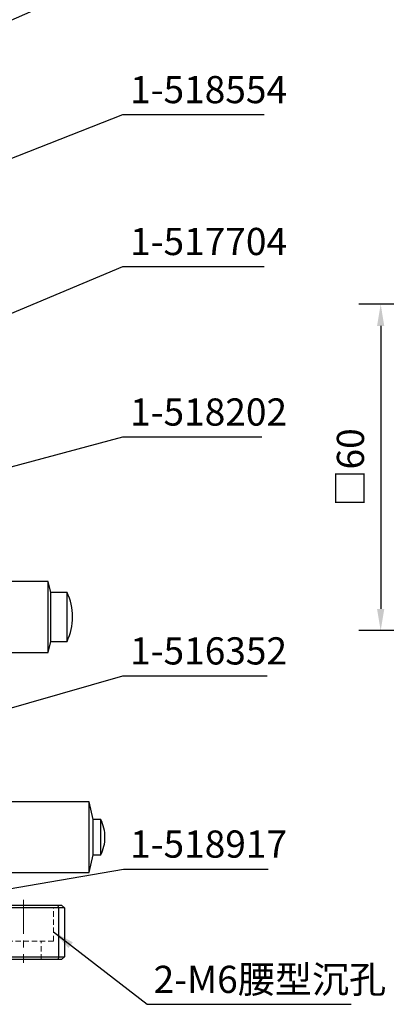
# Model space of a CAD drawing. Units: millimetres. Extents: x 12016 to 37473, y -9451 to -5016.
# Drawn here: x 12135 to 12169, y -7498 to -7408 of the extents above; entities that cross this region are included whole.
import ezdxf

# ---------------------------------------------------------------- set-up
doc = ezdxf.new("R2010")
doc.units = ezdxf.units.MM
doc.header["$LTSCALE"] = 10
doc.header["$PDMODE"] = 34
doc.linetypes.add('CENTER', pattern=[2, 1.25, -0.25, 0.25, -0.25])
doc.linetypes.add('DASHED', pattern=[0.75, 0.5, -0.25])
for name, color, linetype, lineweight in [('3中心线层', 1, 'CENTER', 9), ('4虚线层', 6, 'DASHED', 9), ('7标注层', 4, 'Continuous', 5)]:
    doc.layers.add(name, color=color, linetype=linetype, lineweight=lineweight)
doc.styles.add('TH-GBD2M', font='calibri.ttf', dxfattribs={"width": 0.8, "height": 2.5})
doc.dimstyles.new('TH-GBD2M', dxfattribs={"dimtxt": 2.5, "dimasz": 3, "dimexe": 2, "dimexo": 0, "dimgap": 1.5, "dimtad": 1, "dimdec": 4, "dimzin": 9, "dimdsep": 46, "dimtxsty": 'TH-GBD2M', "dimcen": 0, "dimclrt": 3, "dimadec": 0, "dimazin": 3, "dimtfac": 1, "dimtdec": 4, "dimtofl": 0, "dimtmove": 0, "dimatfit": 3, "dimfxl": 1, "dimtolj": 1, "dimtzin": 0, "dimarcsym": 0})

# ---------------------------------------------------------------- blocks, each defined once
blk = doc.blocks.new('*D105')
at = {"layer": '7标注层', "color": 0, "lineweight": -2, "transparency": 16777216}
for p, q in [((12217.339, -7433.762), (12166.605, -7433.762)), ((12168.605, -7435.762), (12168.605, -7461.762)), ((12217.339, -7463.762), (12166.605, -7463.762))]:
    blk.add_line(p, q, dxfattribs=at)
at = {"layer": '7标注层', "color": 0, "transparency": 16777216}
for points in [[(12168.272, -7435.762), (12168.938, -7435.762), (12168.605, -7433.762)], [(12168.272, -7461.762), (12168.938, -7461.762), (12168.605, -7463.762)]]:
    blk.add_solid(points, dxfattribs=at)
at = {"layer": 'Defpoints', "color": 0, "transparency": 16777216}
for p in [(12217.339, -7433.762), (12168.605, -7463.762), (12217.339, -7463.762)]:
    blk.add_point(p, dxfattribs=at)
at = {"layer": '7标注层', "color": 3, "transparency": 16777216, "insert": (12165.824, -7448.762), "char_height": 2.5, "attachment_point": 5, "rotation": 90, "style": 'TH-GBD2M'}
blk.add_mtext('\\A1;□60', dxfattribs=at)

msp = doc.modelspace()

# ---------------------------------------------------------------- linework, layer by layer
at = {"color": 7, "linetype": 'Continuous', "lineweight": 25}
for p, q in [((12138.018837, -7459.241045), (12131.768837, -7459.241045)), ((12138.268837, -7460.249545), (12138.018837, -7459.241045)), ((12138.018837, -7465.758045), (12138.018837, -7459.241045)), ((12139.768837, -7460.249545), (12138.268837, -7460.249545)), ((12138.268837, -7464.749545), (12138.268837, -7460.249545)), ((12139.768837, -7464.749545), (12139.768837, -7460.249545)), ((12140.271345, -7462.508159), (12140.271345, -7462.490931)), ((12138.018837, -7465.758045), (12138.268837, -7464.749545)), ((12138.268837, -7464.749545), (12139.768837, -7464.749545)), ((12131.768837, -7465.758045), (12138.018837, -7465.758045)), ((12141.791837, -7479.499545), (12133.291837, -7479.499545)), ((12142.166837, -7481.124545), (12141.791837, -7479.499545)), ((12141.791837, -7485.999545), (12141.791837, -7479.499545)), ((12142.868837, -7481.124545), (12142.166837, -7481.124545)), ((12142.166837, -7484.374545), (12142.166837, -7481.124545)), ((12142.868837, -7484.374545), (12142.868837, -7481.124545)), ((12141.791837, -7485.999545), (12142.166837, -7484.374545)), ((12142.166837, -7484.374545), (12142.868837, -7484.374545)), ((12133.291837, -7485.999545), (12141.791837, -7485.999545)), ((12070.122391, -7488.999545), (12138.915284, -7488.999545)), ((12139.018837, -7489.249545), (12138.915284, -7488.999545)), ((12138.915284, -7488.999545), (12139.268837, -7488.999545)), ((12139.268837, -7488.999545), (12139.518837, -7489.249545)), ((12139.018837, -7489.249545), (12070.018837, -7489.249545)), ((12139.018837, -7493.749545), (12139.018837, -7489.249545)), ((12139.518837, -7489.249545), (12139.018837, -7489.249545)), ((12139.518837, -7489.249545), (12139.518837, -7493.749545)), ((12070.018837, -7493.749545), (12139.018837, -7493.749545)), ((12138.915284, -7493.999545), (12070.122391, -7493.999545)), ((12139.018837, -7493.749545), (12138.915284, -7493.999545)), ((12139.268837, -7493.999545), (12138.915284, -7493.999545)), ((12139.018837, -7493.749545), (12139.518837, -7493.749545)), ((12139.268837, -7493.999545), (12139.518837, -7493.749545))]:
    msp.add_line(p, q, dxfattribs=at)
for centre, radius, start, end in [((12135.021345, -7462.490931), 5.25, 0, 25.2729287), ((12135.021345, -7462.508159), 5.25, 334.7270713, 0), ((12139.656459, -7482.749545), 3.6, 0, 26.83282859), ((12139.656459, -7482.749545), 3.6, 333.16717141, 0)]:
    msp.add_arc(centre, radius, start, end, dxfattribs=at)
at = {"layer": '3中心线层', "ltscale": 0.25}
msp.add_line((12135.768837, -7488.498203), (12135.768837, -7494.306401), dxfattribs=at)
at = {"layer": '4虚线层', "ltscale": 0.1}
for p, q in [((12138.518837, -7492.299545), (12138.518837, -7489.249545)), ((12138.518837, -7492.299545), (12133.018837, -7492.299545)), ((12137.393837, -7493.999545), (12137.393837, -7492.299545))]:
    msp.add_line(p, q, dxfattribs=at)

# ---------------------------------------------------------------- texts
at = {"layer": '7标注层', "char_height": 2.5, "attachment_point": 1, "style": 'TH-GBD2M'}
for s, insert, width in [('1-518554', (12145.562918, -7412.786911), 11.10852984), ('1-517704', (12145.562918, -7426.745742), 11.10852984), ('1-518202', (12145.562918, -7442.419068), 11.10852984), ('1-516352', (12145.562918, -7464.37322), 11.10852984), ('1-518917', (12145.562918, -7482.127074), 11.10852984), ('2-M6{\\fSimSun|b0|i0|c134|p34;腰型沉孔}', (12147.725102, -7494.56088), 19.89793471)]:
    msp.add_mtext(s, dxfattribs=dict(at, insert=insert, width=width))

# ---------------------------------------------------------------- dimensions: what is measured, and where the dimension line sits
at = {"layer": '7标注层'}
dim = msp.add_aligned_dim(p1=(12217.338532, -7433.76225), p2=(12217.338532, -7463.76225), distance=-48.733441, text='□<>', dimstyle='TH-GBD2M', override={"dimasz": 2, "dimlfac": 2}, dxfattribs=at)
dim.commit()
dim.dimension.update_dxf_attribs({"geometry": '*D105', "text_midpoint": (12165.824321, -7448.76225)})

# ---------------------------------------------------------------- leaders
for points, override in [([(12120.942521, -7413.693276), (12145.124663, -7403.019938), (12157.742132, -7403.019938)], {"dimasz": 2, "dimgap": 1.5, "dimtad": 1, "dimldrblk": 'DotSmall'}), ([(12119.050889, -7426.447833), (12144.882834, -7416.329822), (12157.889363, -7416.329822)], {"dimasz": 2, "dimgap": 1.5, "dimtad": 1, "dimldrblk": 'DotSmall'}), ([(12121.665125, -7440.071131), (12144.882834, -7430.288652), (12157.889363, -7430.288652)], {"dimasz": 2, "dimgap": 1.5, "dimtad": 1, "dimldrblk": 'DotSmall'}), ([(12116.754347, -7453.454479), (12144.882834, -7445.961978), (12157.686239, -7445.961978)], {"dimasz": 2, "dimgap": 1.5, "dimtad": 1, "dimldrblk": 'DotSmall'}), ([(12122.875524, -7474.221676), (12144.882834, -7467.91613), (12158.174934, -7467.91613)], {"dimasz": 2, "dimgap": 1.5, "dimtad": 1, "dimldrblk": 'DotSmall'}), ([(12119.670018, -7490.071168), (12144.956746, -7485.669984), (12158.258745, -7485.669984)], {"dimasz": 2, "dimgap": 1.5, "dimtad": 1, "dimldrblk": 'DotSmall'}), ([(12138.518837, -7491.441526), (12147.11893, -7498.103791), (12165.896688, -7498.103791)], {"dimasz": 2, "dimgap": 1.5, "dimtad": 1})]:
    msp.add_leader(points, dimstyle='TH-GBD2M', override=override, dxfattribs=at)

doc.saveas('drawing.dxf')
